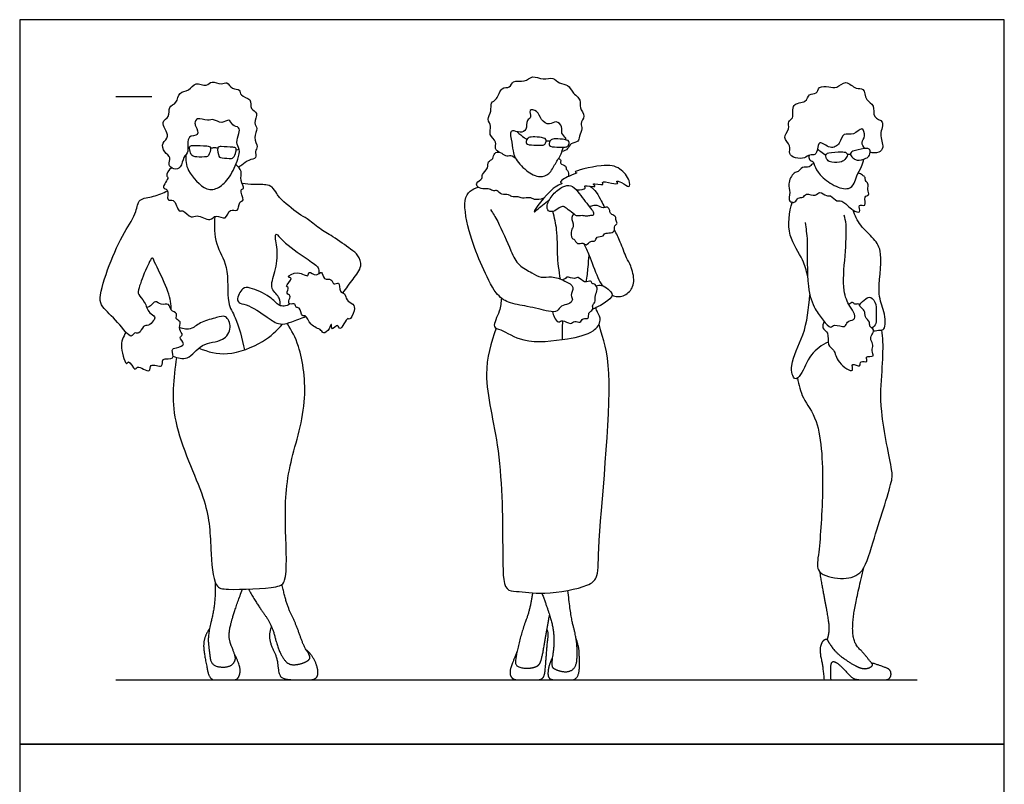
# Model space of a CAD drawing. Units: feet. Extents: x 0 to 10.1, y -2.2 to 13.5.
# Drawn here: x 0 to 9.1, y 6.4 to 13.5 of the extents above; entities that cross this region are included whole.
import ezdxf

# ---------------------------------------------------------------- set-up
doc = ezdxf.new("R2010")
doc.units = ezdxf.units.FT
doc.header["$MEASUREMENT"] = 0
for name, color, linetype, true_color in [('AG-DIAGRAM', 7, 'Continuous', 0xfecc66), ('AG-GUIDES', 7, 'Continuous', 0xcccccc), ('AG-POP-CULTURE', 7, 'Continuous', 0x66ccff), ('X-VPRT', 6, 'Continuous', 0xff00ff)]:
    doc.layers.add(name, color=color, linetype=linetype, true_color=true_color)

msp = doc.modelspace()

# ---------------------------------------------------------------- linework, layer by layer
at = {"layer": 'AG-DIAGRAM'}
msp.add_lwpolyline([(0.894, 7.3266), (8.3314, 7.3266)], dxfattribs=at)
at = {"layer": 'AG-GUIDES'}
msp.add_lwpolyline([(0.894, 12.7433), (1.2274, 12.7433)], dxfattribs=at)
at = {"layer": 'AG-POP-CULTURE'}
msp.add_lwpolyline([(7.4714, 7.3266), (7.5329, 7.3266)], dxfattribs=at)
for points, knots in [([(4.4589, 12.2231), (4.4426, 12.2309), (4.4035, 12.2557), (4.437, 12.3261), (4.3475, 12.3846), (4.3881, 12.468), (4.3329, 12.5303), (4.386, 12.603), (4.3658, 12.6902), (4.4407, 12.7104), (4.4638, 12.8355), (4.5555, 12.8163), (4.5757, 12.8996), (4.6918, 12.8678), (4.7587, 12.9455), (4.8589, 12.8902), (4.9554, 12.9274), (5.005, 12.8577), (5.0988, 12.8569), (5.1256, 12.7773), (5.2193, 12.7138), (5.1905, 12.6357), (5.2621, 12.5602), (5.1967, 12.493), (5.2339, 12.4423), (5.1902, 12.3765), (5.1953, 12.3163), (5.1116, 12.3135), (5.0932, 12.2513), (5.0534, 12.2362), (5.0348, 12.2307)], [0, 0, 0, 0, 0.233104, 0.478138, 0.770377, 1.046062, 1.306056, 1.588404, 1.861417, 2.110074, 2.435911, 2.696023, 2.942084, 3.256184, 3.54991, 3.865028, 4.165965, 4.434818, 4.718615, 4.995866, 5.313022, 5.57643, 5.868492, 6.136274, 6.359427, 6.629461, 6.851251, 7.106429, 7.345849, 7.587187, 7.587187, 7.587187, 7.587187]), ([(1.5424, 12.1999), (1.5415, 12.1512), (1.544, 12.0523), (1.7256, 11.8554), (1.8534, 11.8908), (1.9562, 11.9891), (2.0284, 12.1548), (2.0489, 12.25), (2.0037, 12.315), (2.0368, 12.3943), (2.0458, 12.4635), (1.9698, 12.4649), (1.9484, 12.5466), (1.8744, 12.479), (1.7995, 12.5411), (1.7469, 12.5096), (1.6448, 12.5558), (1.6223, 12.4929), (1.6308, 12.4724), (1.6363, 12.4633), (1.6482, 12.4415), (1.6759, 12.3673), (1.541, 12.3913), (1.5786, 12.2241), (1.5163, 12.1834), (1.5044, 12.08), (1.4308, 12.058), (1.37, 12.1082), (1.412, 12.1794), (1.3366, 12.2202), (1.3121, 12.3173), (1.4097, 12.3642), (1.291, 12.513), (1.4027, 12.5461), (1.3719, 12.6532), (1.4678, 12.6744), (1.471, 12.7916), (1.5774, 12.7856), (1.6283, 12.8902), (1.7358, 12.8241), (1.7817, 12.8988), (1.8695, 12.8435), (1.9298, 12.8882), (1.9662, 12.8015), (2.0531, 12.8156), (2.0415, 12.7409), (2.1617, 12.727), (2.132, 12.6197), (2.2248, 12.5955), (2.1646, 12.4925), (2.2221, 12.4481), (2.1594, 12.3609), (2.2213, 12.2758), (2.1771, 12.2361), (2.2082, 12.1641), (2.1247, 12.1576), (2.0746, 12.1123), (2.0412, 12.0901), (2.0315, 12.0866)], [0, 0, 0, 0, 0.382561, 0.871147, 1.204198, 1.577988, 2.004611, 2.307369, 2.568901, 2.859232, 3.091846, 3.335196, 3.575027, 3.836162, 4.119414, 4.356697, 4.662693, 4.878574, 5.0575, 5.0575, 5.0575, 5.330504, 5.608723, 5.96725, 6.232129, 6.535509, 6.784499, 7.032127, 7.279756, 7.548709, 7.835982, 8.111232, 8.479018, 8.751435, 9.039274, 9.313621, 9.616119, 9.906934, 10.209748, 10.514923, 10.765191, 11.057615, 11.291291, 11.558857, 11.814992, 12.034426, 12.335209, 12.619643, 12.873047, 13.17158, 13.40386, 13.700108, 13.995796, 14.21239, 14.44789, 14.702664, 14.952193, 15.069423, 15.069423, 15.069423, 15.069423]), ([(7.4065, 12.2548), (7.4049, 12.2362), (7.389, 12.1911), (7.3338, 12.2074), (7.2882, 12.1632), (7.2052, 12.1666), (7.1306, 12.2062), (7.1701, 12.2901), (7.0717, 12.3585), (7.1564, 12.4362), (7.1254, 12.5158), (7.1974, 12.534), (7.153, 12.6903), (7.3084, 12.6769), (7.3195, 12.7724), (7.4059, 12.7596), (7.4151, 12.8428), (7.5168, 12.834), (7.5876, 12.812), (7.6729, 12.9072), (7.7595, 12.799), (7.8458, 12.8314), (7.848, 12.6997), (7.9459, 12.6675), (7.9116, 12.541), (8.0427, 12.5172), (7.9711, 12.3893), (8.0322, 12.273), (7.9793, 12.2126), (7.9202, 12.2163), (7.8955, 12.2264)], [0, 0, 0, 0, 0.240115, 0.45558, 0.698781, 0.9886, 1.253212, 1.524666, 1.825772, 2.127336, 2.389992, 2.615493, 2.96024, 3.294887, 3.565919, 3.820453, 4.069083, 4.366277, 4.641147, 4.953717, 5.28854, 5.543707, 5.862981, 6.159348, 6.476327, 6.77506, 7.11521, 7.469044, 7.719473, 8.00662, 8.00662, 8.00662, 8.00662]), ([(5.0707, 12.34), (5.0718, 12.3453), (5.0714, 12.3629), (5.0199, 12.4008), (5.0469, 12.4628), (4.9804, 12.5255), (4.9191, 12.4683), (4.8324, 12.5236), (4.8191, 12.6094), (4.7148, 12.6298), (4.7591, 12.5441), (4.7003, 12.5262), (4.7139, 12.4296), (4.6465, 12.3988), (4.5928, 12.4255), (4.5758, 12.4226), (4.5652, 12.4208), (4.5499, 12.4006), (4.566, 12.3443), (4.5799, 12.2337), (4.5951, 12.1704), (4.6983, 12.0451), (4.8273, 11.9842), (4.922, 12.018), (4.9728, 12.1227), (5.0211, 12.1886), (5.0419, 12.2501), (5.0484, 12.2704)], [3.152489, 3.152489, 3.152489, 3.152489, 3.243474, 3.485848, 3.7277, 3.986196, 4.243293, 4.533106, 4.82637, 5.075253, 5.317177, 5.526779, 5.81301, 6.057514, 6.32447, 6.32447, 6.32447, 6.491215, 6.730191, 7.062323, 7.320709, 7.716654, 8.088784, 8.382562, 8.713674, 9.037533, 9.215116, 9.215116, 9.215116, 9.215116]), ([(7.8463, 12.2589), (7.8334, 12.2748), (7.8077, 12.3189), (7.8587, 12.3681), (7.8226, 12.4773), (7.7473, 12.3681), (7.6398, 12.4163), (7.6218, 12.2991), (7.5247, 12.2439), (7.4213, 12.3455), (7.4092, 12.2748), (7.4065, 12.2548)], [0, 0, 0, 0, 0.251298, 0.509246, 0.775593, 1.078371, 1.377893, 1.684928, 1.99547, 2.319015, 2.568517, 2.568517, 2.568517, 2.568517]), ([(4.6196, 12.4149), (4.6391, 12.3953), (4.6822, 12.3605), (4.6999, 12.3495), (4.7087, 12.344)], [0, 0, 0, 0, 0.2877077, 0.464221, 0.464221, 0.464221, 0.464221]), ([(4.7087, 12.344), (4.7152, 12.3546), (4.7364, 12.3688), (4.8015, 12.366), (4.8805, 12.3576), (4.8904, 12.3336), (4.8801, 12.2987), (4.8501, 12.2859), (4.7765, 12.2913), (4.6912, 12.294), (4.7018, 12.3329), (4.7087, 12.344)], [0, 0, 0, 0, 0.183229, 0.442701, 0.718218, 0.860152, 1.039242, 1.207989, 1.488501, 1.754847, 1.948678, 1.948678, 1.948678, 1.948678]), ([(4.9225, 12.3259), (4.929, 12.3364), (4.9501, 12.3506), (5.0152, 12.3478), (5.0943, 12.3394), (5.1042, 12.3154), (5.0939, 12.2805), (5.0639, 12.2677), (4.9903, 12.2731), (4.905, 12.2758), (4.9155, 12.3147), (4.9225, 12.3259)], [0, 0, 0, 0, 0.183229, 0.442701, 0.718218, 0.860152, 1.039242, 1.207989, 1.488501, 1.754847, 1.948678, 1.948678, 1.948678, 1.948678]), ([(1.7336, 12.1819), (1.7431, 12.1829), (1.7541, 12.1871), (1.7877, 12.2767), (1.7309, 12.2853), (1.6192, 12.2876), (1.5779, 12.2882), (1.575, 12.2452), (1.5973, 12.186), (1.6421, 12.1796), (1.7144, 12.1798), (1.7336, 12.1819)], [0, 0, 0, 0, 0.146874, 0.420375, 0.611586, 0.961762, 1.144514, 1.331107, 1.571882, 1.782385, 2.081941, 2.081941, 2.081941, 2.081941]), ([(1.8386, 12.2625), (1.8279, 12.2639), (1.8062, 12.2652), (1.784, 12.2634), (1.773, 12.2617)], [0, 0, 0, 0, 0.1802627, 0.362759, 0.362759, 0.362759, 0.362759]), ([(1.8654, 12.1757), (1.8572, 12.1775), (1.8479, 12.1827), (1.8262, 12.2748), (1.8771, 12.2784), (1.976, 12.2707), (2.0125, 12.2676), (2.0112, 12.2246), (1.9863, 12.1675), (1.9461, 12.1652), (1.8822, 12.1719), (1.8654, 12.1757)], [0, 0, 0, 0, 0.146874, 0.420375, 0.611586, 0.961762, 1.144514, 1.331107, 1.571882, 1.782385, 2.081941, 2.081941, 2.081941, 2.081941]), ([(4.8874, 12.3314), (4.8954, 12.3319), (4.9089, 12.3318), (4.9207, 12.3305), (4.9252, 12.3298)], [0, 0, 0, 0, 0.1553887, 0.2502909, 0.2502909, 0.2502909, 0.2502909]), ([(7.4065, 12.2548), (7.4252, 12.2399), (7.4641, 12.2119), (7.4781, 12.203), (7.485, 12.1986)], [0, 0, 0, 0, 0.2718373, 0.4316504, 0.4316504, 0.4316504, 0.4316504]), ([(7.8925, 12.2466), (7.8977, 12.2348), (7.894, 12.1915), (7.8573, 12.1642), (7.781, 12.1447), (7.7431, 12.1653), (7.7084, 12.1974), (7.7174, 12.2282), (7.7614, 12.2441), (7.8615, 12.2654), (7.8881, 12.2565), (7.8925, 12.2466)], [0, 0, 0, 0, 0.222201, 0.449724, 0.772307, 0.942625, 1.158159, 1.31261, 1.537727, 1.880859, 2.067743, 2.067743, 2.067743, 2.067743]), ([(4.8638, 11.7968), (4.8379, 11.7867), (4.778, 11.778), (4.739, 11.8126), (4.6651, 11.7886), (4.6314, 11.8174), (4.5653, 11.8038), (4.5408, 11.8403), (4.4701, 11.8199), (4.4371, 11.8781), (4.4004, 11.8592), (4.3612, 11.8893), (4.3151, 11.8806), (4.2541, 11.8928), (4.2274, 11.943), (4.3064, 11.9762), (4.2833, 12.022), (4.3582, 12.0731), (4.3394, 12.1408), (4.4029, 12.1583), (4.3982, 12.2228), (4.4675, 12.2315), (4.5075, 12.1835), (4.5625, 12.2003), (4.5896, 12.1823), (4.6017, 12.1733)], [0, 0, 0, 0, 0.289198, 0.508564, 0.768503, 0.972797, 1.215745, 1.406617, 1.655469, 1.886197, 2.063534, 2.271806, 2.487755, 2.733045, 2.928953, 3.185019, 3.375516, 3.653072, 3.889823, 4.113029, 4.33814, 4.567121, 4.805512, 5.029087, 5.241103, 5.241103, 5.241103, 5.241103]), ([(5.0041, 12.1673), (5.0121, 12.1631), (5.0313, 12.1506), (5.0102, 12.1133), (5.0784, 12.1026), (5.0697, 12.0641), (5.092, 12.0574), (5.0988, 12.018), (5.0953, 12.0001)], [0, 0, 0, 0, 0.164369, 0.330598, 0.556539, 0.724305, 0.858436, 1.091959, 1.091959, 1.091959, 1.091959]), ([(7.3288, 12.1955), (7.3262, 12.1829), (7.325, 12.1502), (7.3731, 12.1415), (7.3768, 12.0952), (7.4289, 12.0062), (7.555, 11.9101), (7.6954, 11.869), (7.757, 11.9347), (7.7647, 12.0078), (7.8217, 12.0892), (7.8322, 12.1372), (7.8374, 12.1611)], [0, 0, 0, 0, 0.199686, 0.401503, 0.59571, 0.917522, 1.327471, 1.698597, 1.972071, 2.245285, 2.560041, 2.835054, 2.835054, 2.835054, 2.835054]), ([(7.485, 12.1986), (7.4823, 12.1858), (7.4964, 12.1447), (7.5419, 12.1275), (7.6275, 12.1282), (7.6629, 12.158), (7.6923, 12.1981), (7.6755, 12.2257), (7.625, 12.2298), (7.5136, 12.2248), (7.4874, 12.2094), (7.485, 12.1986)], [0, 0, 0, 0, 0.222201, 0.449724, 0.772307, 0.942625, 1.158159, 1.31261, 1.537727, 1.880859, 2.067743, 2.067743, 2.067743, 2.067743]), ([(1.4096, 12.0796), (1.385, 12.0638), (1.3488, 11.998), (1.3959, 11.9969), (1.301, 11.8795), (1.3944, 11.8919), (1.3545, 11.7587), (1.4429, 11.8045), (1.4714, 11.6576), (1.5208, 11.6988), (1.5906, 11.5996), (1.6458, 11.6565), (1.7705, 11.5692), (1.817, 11.659), (1.9229, 11.5789), (1.9406, 11.7149), (2.0377, 11.6587), (2.0279, 11.7701), (2.0984, 11.7677), (2.0317, 11.8851), (2.0984, 11.8793), (2.0395, 11.9679), (2.0717, 12.0478), (2.0275, 12.0932), (2.0065, 12.1093)], [0, 0, 0, 0, 0.296108, 0.428295, 0.748334, 0.952676, 1.251046, 1.472541, 1.804058, 1.990104, 2.295161, 2.533079, 2.882112, 3.142385, 3.43334, 3.723915, 3.973586, 4.244958, 4.444243, 4.749692, 4.914005, 5.193341, 5.481857, 5.763911, 5.763911, 5.763911, 5.763911]), ([(5.1683, 11.8749), (5.2103, 11.8769), (5.2684, 11.8803), (5.2242, 11.9308), (5.3783, 11.8856), (5.2915, 11.9519), (5.437, 11.9075), (5.3935, 11.9611), (5.4936, 11.9373), (5.5706, 11.927), (5.5266, 11.962), (5.596, 11.9505), (5.6661, 11.8813), (5.6666, 11.9757), (5.5704, 12.0891), (5.4252, 12.1214), (5.1137, 12.0398), (5.1952, 12.0352), (5.0984, 12.0087), (4.9991, 11.9465), (5.0563, 11.9359), (4.9339, 11.9084), (4.7742, 11.6845), (4.7777, 11.6726), (4.7798, 11.6656), (4.8418, 11.7272), (4.8958, 11.7659), (4.9153, 11.7792)], [1.207815, 1.207815, 1.207815, 1.207815, 1.453542, 1.600287, 1.904198, 2.071362, 2.366027, 2.505744, 2.794565, 3.035949, 3.177352, 3.393293, 3.6712, 3.902321, 4.274197, 4.69324, 5.191898, 5.319326, 5.59475, 5.911274, 6.038346, 6.346532, 6.874018, 6.874018, 6.874018, 7.184946, 7.377841, 7.377841, 7.377841, 7.377841]), ([(7.3759, 12.1152), (7.3696, 12.1164), (7.3529, 12.1204), (7.3348, 12.0759), (7.2611, 12.0969), (7.2328, 12.0361), (7.1813, 12.0427), (7.1245, 11.9252), (7.1622, 11.8573), (7.1295, 11.7606), (7.2051, 11.7529), (7.2218, 11.8088), (7.2786, 11.7978), (7.2988, 11.8526), (7.392, 11.8058), (7.4272, 11.8741), (7.4893, 11.8084), (7.5299, 11.8336), (7.586, 11.7585), (7.6202, 11.7873), (7.6912, 11.7271), (7.7266, 11.6898), (7.821, 11.6451), (7.774, 11.7535), (7.8738, 11.709), (7.8269, 11.821), (7.8969, 11.8214), (7.8663, 11.8788), (7.8874, 11.9349), (7.8475, 11.9579), (7.8546, 11.9927), (7.8239, 12.0119), (7.7991, 12.0276), (7.7848, 12.033)], [0, 0, 0, 0, 0.140674, 0.334683, 0.588833, 0.823438, 1.031387, 1.368888, 1.656764, 1.94368, 2.162441, 2.383575, 2.598575, 2.805189, 3.095088, 3.32389, 3.585314, 3.784553, 4.062455, 4.241028, 4.528031, 4.792332, 5.044768, 5.289792, 5.513924, 5.788733, 5.989338, 6.211648, 6.450087, 6.642497, 6.814587, 6.996696, 7.213779, 7.213779, 7.213779, 7.213779]), ([(2.9992, 10.9189), (3.0337, 10.9598), (3.0895, 11.0454), (3.1879, 11.1624), (3.1445, 11.2715), (3.073, 11.3269), (2.9051, 11.4448), (2.7859, 11.511), (2.6663, 11.6127), (2.5912, 11.6456), (2.4168, 11.7931), (2.3967, 11.8264), (2.3564, 11.8929), (2.3018, 11.9296), (2.1697, 11.9191), (2.1015, 11.93), (2.0656, 11.9348)], [0, 0, 0, 0, 0.400547, 0.776713, 1.087761, 1.391165, 1.839038, 2.223932, 2.602883, 2.91107, 3.376178, 3.586223, 3.851311, 4.103134, 4.458807, 4.788405, 4.788405, 4.788405, 4.788405]), ([(4.3728, 11.692), (4.3957, 11.6554), (4.4417, 11.5852), (4.5613, 11.3086), (4.6238, 11.1718), (4.7553, 11.1083), (4.837, 11.0512), (4.9414, 11.0799), (5.0551, 11.0332), (5.1626, 10.978), (5.1064, 10.8975), (5.1448, 10.8567), (5.0959, 10.8053), (5.0242, 10.8087), (4.9956, 10.7362), (4.9001, 10.7473), (4.7124, 10.7974), (4.5344, 10.8198), (4.4083, 10.9125), (4.2882, 11.1794), (4.1786, 11.4335), (4.1094, 11.7743), (4.1769, 11.8655), (4.2302, 11.8941), (4.257, 11.901)], [0, 0, 0, 0, 0.360201, 0.90458, 1.296397, 1.665536, 1.973045, 2.285447, 2.643632, 2.955776, 3.223819, 3.429593, 3.664436, 3.921958, 4.168053, 4.453259, 4.901344, 5.323401, 5.703718, 6.232348, 6.78562, 7.357592, 7.670544, 7.958755, 7.958755, 7.958755, 7.958755]), ([(5.1489, 11.6488), (5.1574, 11.6414), (5.1682, 11.6273), (5.223, 11.6416), (5.2619, 11.6244), (5.2958, 11.641), (5.3332, 11.6315), (5.3248, 11.6793), (5.2862, 11.7186), (5.1856, 11.8605), (5.1219, 11.9237), (5.0371, 11.9096), (4.9482, 11.8375), (4.8891, 11.7411), (4.9006, 11.6698), (4.9732, 11.6729), (5.0166, 11.7206), (5.0595, 11.7214), (5.0915, 11.6892), (5.1351, 11.6607), (5.1489, 11.6488)], [0, 0, 0, 0, 0.163557, 0.388357, 0.591723, 0.782961, 0.948565, 1.12722, 1.370347, 1.788737, 2.081915, 2.351994, 2.692053, 3.027286, 3.260027, 3.499417, 3.751317, 3.939789, 4.152651, 4.416475, 4.416475, 4.416475, 4.416475]), ([(5.2948, 11.9096), (5.3167, 11.8935), (5.3581, 11.8572), (5.3981, 11.772), (5.4197, 11.7318), (5.4297, 11.711)], [0, 0, 0, 0, 0.2859063, 0.5892284, 0.8519247, 0.8519247, 0.8519247, 0.8519247]), ([(1.4059, 10.7613), (1.4063, 10.7877), (1.4091, 10.8433), (1.336, 11.0445), (1.2518, 11.2019), (1.2292, 11.2594), (1.1661, 11.1304), (1.1054, 10.9695), (1.0939, 10.8998), (1.168, 10.8393), (1.192, 10.7281), (1.2644, 10.7024), (1.2422, 10.656), (1.1974, 10.6117), (1.1435, 10.6209), (1.1154, 10.5289), (1.0614, 10.5588), (1.0343, 10.4794), (0.9077, 10.6635), (0.7648, 10.7804), (0.7316, 10.8784), (0.8293, 11.1905), (0.9621, 11.4735), (1.0879, 11.6612), (1.0968, 11.7997), (1.2502, 11.8074), (1.3301, 11.8473), (1.3733, 11.8658)], [0, 0, 0, 0, 0.281276, 0.734253, 1.19119, 1.19119, 1.486413, 1.909257, 2.15931, 2.453022, 2.786752, 3.029346, 3.225419, 3.471809, 3.685686, 3.957608, 4.158368, 4.3584, 4.781629, 5.227215, 5.524179, 6.083375, 6.663837, 7.133835, 7.467605, 7.826232, 8.201452, 8.201452, 8.201452, 8.201452]), ([(5.1489, 11.6488), (5.1391, 11.6408), (5.1103, 11.6225), (5.1544, 11.5375), (5.1135, 11.5045), (5.1219, 11.4192), (5.1493, 11.4239), (5.1747, 11.3618), (5.2293, 11.3907), (5.262, 11.3498), (5.2975, 11.4087), (5.349, 11.388), (5.35, 11.4482), (5.4232, 11.4405), (5.4249, 11.4751), (5.4718, 11.4725), (5.5318, 11.4845), (5.5162, 11.5438), (5.5579, 11.563), (5.5281, 11.5981), (5.5427, 11.631), (5.4925, 11.6433), (5.4784, 11.6719), (5.4778, 11.6971), (5.4511, 11.725), (5.4161, 11.6978), (5.3626, 11.7393), (5.3087, 11.724), (5.2953, 11.7214), (5.2889, 11.7195)], [0, 0, 0, 0, 0.194935, 0.473556, 0.694742, 0.959866, 1.098649, 1.326773, 1.545487, 1.732949, 1.959158, 2.156949, 2.355619, 2.595442, 2.74485, 2.950193, 3.176826, 3.393773, 3.573119, 3.760398, 3.925064, 4.129919, 4.303103, 4.461379, 4.634585, 4.818944, 5.065817, 5.294326, 5.435772, 5.435772, 5.435772, 5.435772]), ([(7.3154, 11.0773), (7.3027, 11.1271), (7.2819, 11.2324), (7.1157, 11.4497), (7.1427, 11.6671), (7.1742, 11.7657)], [0, 0, 0, 0, 0.398615, 0.913624, 1.479152, 1.479152, 1.479152, 1.479152]), ([(1.8116, 11.6281), (1.8044, 11.5439), (1.8051, 11.3626), (1.9515, 11.1722), (1.9153, 10.8195), (2.0137, 10.6956), (2.0658, 10.4902), (2.0861, 10.3894)], [0, 0, 0, 0, 0.503501, 0.990274, 1.559818, 1.956889, 2.512397, 2.512397, 2.512397, 2.512397]), ([(5.0205, 11.0462), (5.0086, 11.1236), (4.9856, 11.2832), (4.9989, 11.4667), (4.9663, 11.6169), (4.9492, 11.6749)], [0, 0, 0, 0, 0.484594, 0.96137, 1.260179, 1.260179, 1.260179, 1.260179]), ([(7.292, 11.5729), (7.2999, 11.5146), (7.3217, 11.4016), (7.301, 10.9782), (7.3762, 10.7708), (7.4542, 10.674), (7.5287, 10.5787), (7.5611, 10.6377), (7.6719, 10.5833), (7.6745, 10.6614), (7.7541, 10.6613), (7.7559, 10.7273), (7.6998, 10.7996), (7.6327, 10.9461), (7.666, 11.2574), (7.682, 11.5488), (7.6627, 11.6109), (7.6553, 11.6396)], [0, 0, 0, 0, 0.426358, 1.082233, 1.55686, 1.922079, 2.231392, 2.436485, 2.745798, 2.969665, 3.221462, 3.443184, 3.744548, 4.140065, 4.717996, 5.263012, 5.565642, 5.565642, 5.565642, 5.565642]), ([(7.9273, 10.5666), (7.9474, 10.5662), (7.9854, 10.5754), (8.044, 10.5698), (8.0323, 10.7654), (7.953, 10.8973), (8.0234, 11.2859), (7.9365, 11.4225), (7.7984, 11.5395), (7.7553, 11.6378), (7.7379, 11.6876)], [0, 0, 0, 0, 0.249207, 0.450035, 0.853278, 1.27553, 1.891412, 2.292915, 2.714093, 3.11788, 3.11788, 3.11788, 3.11788]), ([(2.4168, 10.8015), (2.4184, 10.8239), (2.4249, 10.8757), (2.3128, 10.957), (2.3782, 11.1222), (2.4021, 11.3076), (2.3666, 11.4513), (2.3859, 11.4708), (2.4519, 11.3829), (2.6511, 11.2463), (2.7654, 11.1666), (2.7767, 11.1425), (2.7801, 11.1104), (2.7764, 11.0958)], [0, 0, 0, 0, 0.259477, 0.594887, 0.991924, 1.446059, 1.811967, 1.915811, 2.213728, 2.730607, 3.092184, 3.245705, 3.458351, 3.458351, 3.458351, 3.458351]), ([(5.4996, 10.8983), (5.5158, 10.8902), (5.5675, 10.8747), (5.6619, 10.9117), (5.718, 11.0215), (5.6772, 11.1737), (5.6315, 11.2403), (5.5783, 11.3952), (5.5416, 11.4669), (5.5224, 11.5046)], [1.377574, 1.377574, 1.377574, 1.377574, 1.53861, 1.865746, 2.20444, 2.587622, 2.879602, 3.275564, 3.631507, 3.631507, 3.631507, 3.631507]), ([(5.2374, 11.3756), (5.2542, 11.3395), (5.2887, 11.2687), (5.3513, 11.0912), (5.394, 11.0087), (5.4079, 10.987)], [0, 0, 0, 0, 0.345413, 0.816361, 1.015805, 1.015805, 1.015805, 1.015805]), ([(5.2611, 11.0211), (5.2679, 11.0665), (5.2788, 11.1578), (5.2842, 11.2304), (5.2862, 11.2667)], [0, 0, 0, 0, 0.3711834, 0.701562, 0.701562, 0.701562, 0.701562]), ([(2.509, 10.8158), (2.5213, 10.8122), (2.5628, 10.8287), (2.5589, 10.7747), (2.6057, 10.794), (2.6155, 10.6901), (2.6605, 10.7214), (2.693, 10.6098), (2.8015, 10.5829), (2.8183, 10.5311), (2.8767, 10.5759), (2.8984, 10.6543), (2.8922, 10.5518), (2.9591, 10.6483), (2.9667, 10.5382), (3.047, 10.7067), (3.0609, 10.6535), (3.1196, 10.7585), (3.1007, 10.8194), (3.0275, 10.8448), (3.0285, 10.919), (2.9606, 10.9204), (2.9797, 11.0354), (2.9063, 10.9841), (2.9, 11.0602), (2.8181, 11.0289), (2.809, 11.1387), (2.7565, 11.0604), (2.6786, 11.1355), (2.686, 11.0493), (2.5865, 11.1372), (2.4639, 11.06), (2.5506, 11.0619), (2.4534, 10.9722), (2.5082, 10.975), (2.4651, 10.9067), (2.5262, 10.8983), (2.4915, 10.8454), (2.4989, 10.8189), (2.509, 10.8158)], [0, 0, 0, 0, 0.210689, 0.387928, 0.557085, 0.834408, 0.993678, 1.300473, 1.629509, 1.817494, 2.068954, 2.283377, 2.484171, 2.722957, 2.913122, 3.259855, 3.377617, 3.681049, 3.92944, 4.187949, 4.4296, 4.648637, 4.922112, 5.133405, 5.347468, 5.591545, 5.843179, 6.069577, 6.333068, 6.514607, 6.829069, 7.134386, 7.301503, 7.591449, 7.730034, 7.961223, 8.147231, 8.36989, 8.543191, 8.543191, 8.543191, 8.543191]), ([(4.9475, 10.7433), (4.9504, 10.7251), (4.962, 10.694), (4.9992, 10.6328), (5.0429, 10.6785), (5.1128, 10.6164), (5.1496, 10.6669), (5.2083, 10.6315), (5.2234, 10.6905), (5.2935, 10.6716), (5.2719, 10.7399), (5.3333, 10.7584), (5.3109, 10.8089), (5.3496, 10.8284), (5.3371, 10.8993), (5.3709, 10.9462), (5.3483, 11.0034), (5.3124, 11.0007), (5.3056, 11.0404), (5.2399, 11.0013), (5.188, 11.0773), (5.1536, 11.0402), (5.0773, 11.0758), (5.0692, 11.0509), (5.0484, 11.0424), (5.0384, 11.0387)], [0, 0, 0, 0, 0.23499, 0.469593, 0.675448, 0.945676, 1.159449, 1.380446, 1.585762, 1.803272, 2.017044, 2.236216, 2.435009, 2.616341, 2.86948, 3.108303, 3.330635, 3.499696, 3.656808, 3.892748, 4.15838, 4.350328, 4.617005, 4.751896, 4.930971, 4.930971, 4.930971, 4.930971]), ([(2.509, 10.8158), (2.493, 10.8051), (2.4543, 10.7931), (2.4021, 10.7992), (2.3263, 10.8915), (2.1454, 10.9694), (2.0666, 10.9766), (2.0062, 10.8523), (2.0489, 10.8171), (2.1308, 10.8083), (2.3197, 10.6812), (2.3659, 10.6434), (2.4444, 10.6209), (2.5274, 10.6511), (2.6144, 10.6809), (2.6563, 10.7015)], [0, 0, 0, 0, 0.240237, 0.454018, 0.795289, 1.239881, 1.503304, 1.840967, 2.038957, 2.327839, 2.801419, 3.055336, 3.321684, 3.618004, 3.992393, 3.992393, 3.992393, 3.992393]), ([(5.3538, 10.9831), (5.3694, 10.9884), (5.4059, 10.9959), (5.4637, 10.956), (5.5224, 10.8964), (5.4393, 10.8277), (5.3554, 10.7814), (5.3315, 10.7712), (5.3202, 10.7664)], [0, 0, 0, 0, 0.222629, 0.48759, 0.742117, 1.041877, 1.357582, 1.549155, 1.549155, 1.549155, 1.549155]), ([(7.5064, 10.462), (7.4482, 10.4326), (7.334, 10.3621), (7.2683, 10.1652), (7.186, 10.0917), (7.1414, 10.2737), (7.2985, 10.5286), (7.3265, 10.7756), (7.3366, 10.901)], [0, 0, 0, 0, 0.448666, 0.911527, 1.170996, 1.529834, 2.088335, 2.711473, 2.711473, 2.711473, 2.711473]), ([(7.7986, 10.8049), (7.8113, 10.8293), (7.8527, 10.8656), (7.9062, 10.8924), (7.9634, 10.808), (7.9448, 10.7134), (7.9618, 10.6311), (7.9279, 10.6019), (7.9124, 10.5913)], [0, 0, 0, 0, 0.291733, 0.512964, 0.802876, 1.123212, 1.405577, 1.646027, 1.646027, 1.646027, 1.646027]), ([(0.9866, 10.5533), (0.9609, 10.5101), (0.918, 10.4314), (0.9949, 10.2234), (1.0088, 10.3104), (1.0744, 10.1783), (1.0858, 10.2589), (1.2263, 10.1555), (1.1954, 10.2802), (1.3458, 10.208), (1.3054, 10.3272), (1.4541, 10.2865), (1.3984, 10.397), (1.4551, 10.4076), (1.5539, 10.4363), (1.4651, 10.5066), (1.5297, 10.5286), (1.4652, 10.5753), (1.5111, 10.6567), (1.4365, 10.6715), (1.4748, 10.7356), (1.393, 10.7485), (1.3936, 10.8307), (1.3093, 10.7966), (1.2589, 10.8586), (1.2169, 10.7902), (1.1921, 10.7869), (1.1802, 10.7834)], [0, 0, 0, 0, 0.388501, 0.782316, 0.932195, 1.233813, 1.404906, 1.740144, 1.96881, 2.279883, 2.522323, 2.81889, 3.083955, 3.300333, 3.570183, 3.828261, 4.009587, 4.241064, 4.507736, 4.723825, 4.936874, 5.182005, 5.420831, 5.679292, 5.921488, 6.165417, 6.357829, 6.357829, 6.357829, 6.357829]), ([(4.472, 10.8704), (4.4677, 10.8292), (4.4662, 10.7554), (4.377, 10.5934), (4.4824, 10.5797), (4.6807, 10.4387), (5.08, 10.4866), (5.3255, 10.5401), (5.4081, 10.6622), (5.37, 10.7274), (5.3542, 10.7661), (5.3487, 10.7792)], [0, 0, 0, 0, 0.352241, 0.735623, 0.994634, 1.477398, 2.113754, 2.614679, 2.956063, 3.238635, 3.382283, 3.382283, 3.382283, 3.382283]), ([(7.47, 10.6536), (7.4602, 10.6357), (7.442, 10.5857), (7.5203, 10.5526), (7.4912, 10.4294), (7.5721, 10.3918), (7.5805, 10.2734), (7.7622, 10.1547), (7.709, 10.2836), (7.8162, 10.2165), (7.7947, 10.3008), (7.8887, 10.2602), (7.8387, 10.3392), (7.9495, 10.3197), (7.9002, 10.3847), (7.9351, 10.4326), (7.8939, 10.4811), (7.9074, 10.5276), (7.9427, 10.5774), (7.883, 10.6064), (7.9006, 10.6505), (7.839, 10.6925), (7.8553, 10.7586), (7.7995, 10.7808), (7.7985, 10.8268), (7.7496, 10.8042), (7.7366, 10.8413), (7.707, 10.8207), (7.6988, 10.8103)], [0, 0, 0, 0, 0.250653, 0.509169, 0.8368, 1.105071, 1.462249, 1.843961, 2.07629, 2.33388, 2.535897, 2.770312, 2.973437, 3.224514, 3.44471, 3.676009, 3.909553, 4.129303, 4.35317, 4.575428, 4.768702, 5.02384, 5.264721, 5.491778, 5.672425, 5.86749, 6.030013, 6.232008, 6.232008, 6.232008, 6.232008]), ([(1.4244, 10.331), (1.4653, 10.3149), (1.5715, 10.2814), (1.6796, 10.463), (1.8943, 10.4582), (1.9753, 10.5926), (1.919, 10.7203), (1.8248, 10.6842), (1.6904, 10.6582), (1.604, 10.5831), (1.5405, 10.5796), (1.5022, 10.5899), (1.4852, 10.5985)], [0, 0, 0, 0, 0.363018, 0.787835, 1.230803, 1.593774, 1.919564, 2.206186, 2.582529, 2.914682, 3.157017, 3.395926, 3.395926, 3.395926, 3.395926]), ([(1.4562, 10.3195), (1.4271, 10.1244), (1.3818, 9.7146), (1.7564, 8.9828), (1.7707, 8.6135), (1.7951, 8.1834), (1.9314, 8.1594), (2.3906, 8.1744), (2.491, 8.2439), (2.4594, 8.7905), (2.4711, 9.2733), (2.6899, 9.8752), (2.6106, 10.4232), (2.5262, 10.5685), (2.484, 10.6363)], [0, 0, 0, 0, 0.769354, 1.662286, 2.477722, 3.082292, 3.417882, 4.041107, 4.351353, 5.053755, 5.942659, 6.749911, 7.468642, 7.958192, 7.958192, 7.958192, 7.958192]), ([(1.6645, 10.4067), (1.7472, 10.3718), (1.928, 10.3195), (2.2685, 10.4543), (2.3875, 10.5672), (2.4406, 10.6293)], [0, 0, 0, 0, 0.518754, 1.107112, 1.602251, 1.602251, 1.602251, 1.602251]), ([(4.4231, 10.5905), (4.3759, 10.453), (4.2814, 10.1481), (4.4833, 9.4539), (4.4835, 8.5664), (4.4868, 8.1492), (4.626, 8.1509), (4.8729, 8.1094), (5.2672, 8.1852), (5.3773, 8.2781), (5.3569, 8.5703), (5.5387, 10.219), (5.418, 10.4779), (5.3793, 10.6291)], [0, 0, 0, 0, 0.660419, 1.50781, 2.47892, 3.062496, 3.366207, 3.877453, 4.509787, 4.842844, 5.36401, 6.639124, 7.323328, 7.323328, 7.323328, 7.323328]), ([(7.2208, 10.1272), (7.2343, 10.0651), (7.264, 9.9303), (7.4439, 9.7259), (7.4667, 9.07), (7.4238, 8.51), (7.3874, 8.3109), (7.6272, 8.2495), (7.8387, 8.298), (7.9174, 8.6049), (8.1049, 9.1696), (8.1029, 9.2714), (7.976, 9.839), (8.0082, 10.1665), (8.0205, 10.4608), (8.0087, 10.537), (8.0034, 10.5737)], [0, 0, 0, 0, 0.442847, 0.950141, 1.773725, 2.549136, 2.94667, 3.405808, 3.844805, 4.413204, 5.184745, 5.532946, 6.281456, 6.901848, 7.431678, 7.769922, 7.769922, 7.769922, 7.769922])]:
    msp.add_open_spline(points, degree=3, knots=knots, dxfattribs=at)
for points, degree in [([(1.5775, 12.266), (1.5724, 12.2668), (1.5674, 12.2676), (1.5624, 12.2684)], 3), ([(2.0109, 12.2463), (2.0197, 12.2484), (2.0286, 12.2506), (2.0374, 12.2527)], 3), ([(7.6844, 12.2078), (7.694, 12.2077), (7.7036, 12.2076), (7.7132, 12.2075)], 3), ([(4.9143, 11.7774), (4.9142, 11.7777), (4.9141, 11.778), (4.914, 11.7783)], 3), ([(5.0386, 10.4857), (5.0398, 10.544), (5.041, 10.6023), (5.0422, 10.6606)], 3), ([(7.4977, 7.699), (7.5212, 7.7643), (7.5104, 7.8895), (7.466, 8.1178), (7.4298, 8.329)], 2), ([(7.4714, 7.3266), (7.462, 7.4423), (7.4283, 7.5932), (7.4478, 7.6801), (7.4923, 7.7137), (7.5152, 7.6666), (7.5852, 7.571), (7.7408, 7.4632), (7.835, 7.4242), (7.901, 7.4397), (7.9239, 7.4673), (7.8963, 7.4962), (7.8478, 7.5602), (7.7381, 7.6747), (7.7307, 7.874), (7.7798, 8.132), (7.8387, 8.369)], 2), ([(1.8156, 8.2305), (1.8202, 8.0361), (1.7451, 7.7455), (1.7589, 7.5965), (1.78, 7.4529), (1.9385, 7.4391), (1.9998, 7.493), (2.005, 7.5479), (1.9448, 7.6853), (1.9448, 7.7888), (1.9934, 7.9653), (2.0674, 8.1668)], 2), ([(2.1244, 8.1684), (2.2211, 7.9993), (2.3392, 7.8461), (2.4034, 7.5919), (2.489, 7.4635), (2.6037, 7.4687), (2.6978, 7.5132), (2.691, 7.5594), (2.6379, 7.6347), (2.5634, 7.8504), (2.4744, 8.0292), (2.4354, 8.2122)], 2), ([(4.8488, 8.1306), (4.9059, 7.9756), (4.9545, 7.8118), (4.964, 7.6523), (4.9344, 7.4652), (4.9587, 7.424), (5.0813, 7.3913), (5.1679, 7.4399), (5.1796, 7.5899), (5.1637, 7.741), (5.1162, 7.909), (5.0901, 8.1563)], 2), ([(4.7617, 8.1332), (4.7426, 7.9902), (4.6562, 7.7594), (4.5989, 7.5067), (4.609, 7.4517), (4.6876, 7.4315), (4.773, 7.4382), (4.8252, 7.464), (4.8482, 7.5258), (4.8768, 7.6819), (4.8999, 7.8206), (4.9196, 7.9279)], 2), ([(1.7628, 7.8028), (1.7234, 7.743), (1.7026, 7.6418), (1.7255, 7.5052), (1.7609, 7.3266), (1.8565, 7.3266), (1.9716, 7.3266), (2.0167, 7.3266), (2.0451, 7.3715), (2.0499, 7.4533), (1.9947, 7.5654)], 2), ([(2.338, 7.8208), (2.3101, 7.752), (2.3367, 7.6321), (2.3914, 7.532), (2.406, 7.36), (2.4736, 7.3266), (2.6379, 7.3266), (2.744, 7.3266), (2.774, 7.3788), (2.7594, 7.4661), (2.7038, 7.5688), (2.6576, 7.6077)], 2), ([(4.617, 7.5846), (4.5691, 7.4713), (4.5456, 7.3866), (4.5781, 7.3266), (4.664, 7.3266), (4.7741, 7.3266), (4.8437, 7.3266), (4.8746, 7.368), (4.8836, 7.4674), (4.8971, 7.6538), (4.9122, 7.7689), (4.8955, 7.7934)], 2), ([(4.9453, 7.5317), (4.9184, 7.4798), (4.8993, 7.3714), (4.9257, 7.3266), (5.0026, 7.3266), (5.1143, 7.3266), (5.157, 7.3266), (5.1969, 7.3843), (5.1969, 7.5106), (5.1946, 7.6302), (5.1663, 7.7063)], 2), ([(7.5329, 7.3266), (7.5275, 7.4288), (7.5383, 7.4989), (7.5821, 7.4908), (7.6501, 7.4281), (7.7275, 7.3426), (7.776, 7.3266), (7.8878, 7.3266), (8.0023, 7.3266), (8.0683, 7.3266), (8.0946, 7.3702), (8.0811, 7.4234), (8.0158, 7.449), (7.9075, 7.4846)], 2)]:
    msp.add_open_spline(points, degree=degree, dxfattribs=at)
at = {"layer": 'X-VPRT'}
for points in [[(0, 6.7276), (9.1419, 6.7276), (9.1419, 13.4552), (0, 13.4552)], [(0, 0), (9.1419, 0), (9.1419, 6.7276), (0, 6.7276)]]:
    msp.add_lwpolyline(points, close=True, dxfattribs=at)

doc.saveas('drawing.dxf')
